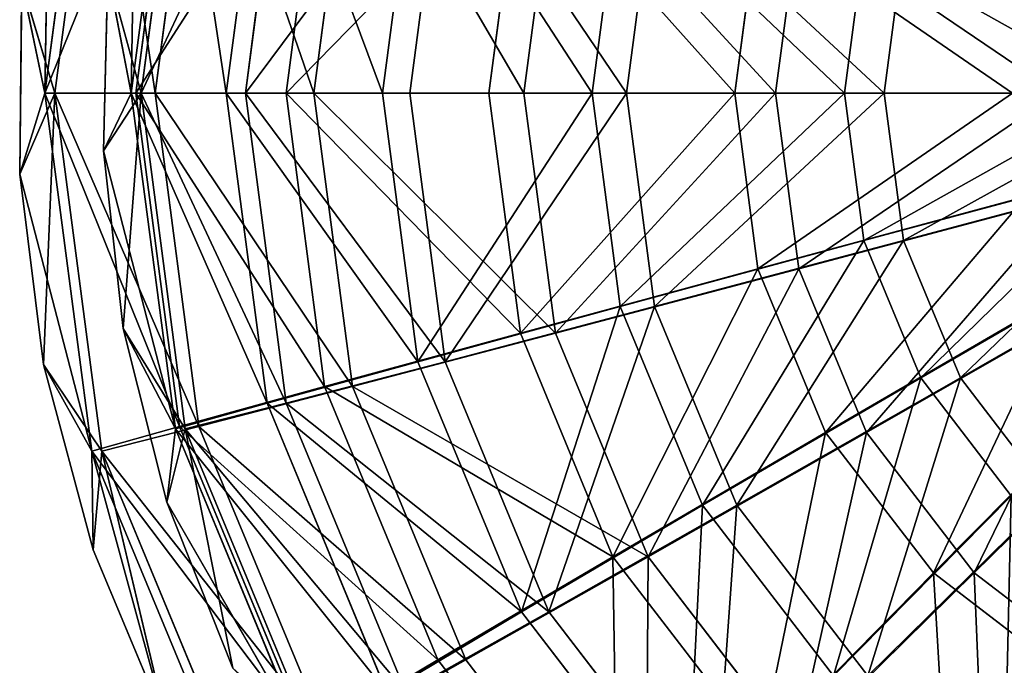
# Model space of a CAD drawing. Units: millimetres. Extents: x 0 to 638, y -632 to 0.
# Drawn here: x 60 to 95, y -70 to -47 of the extents above; entities that cross this region are included whole.
import ezdxf

# ---------------------------------------------------------------- set-up
doc = ezdxf.new("R2010")
doc.units = ezdxf.units.MM
doc.layers.get('0').update_dxf_attribs({"true_color": 0xffffff})

# ---------------------------------------------------------------- blocks, each defined once
blk = doc.blocks.new('Group_9')
for p, q in [((-48.857, 0, -10.63), (-47.192, 12.645, -10.63)), ((-47.192, 12.645, 10.63), (-48.857, 0, 10.63)), ((-45.807, 0, 10.522), (-44.246, 11.856, 10.522)), ((-44.246, 11.856, -10.522), (-45.807, 0, -10.522)), ((-43.93, 11.771, -20.774), (-45.48, 0, -20.774)), ((-43.93, 11.771, 20.774), (-45.48, 0, 20.774)), ((-42.289, 0, 20.509), (-40.848, 10.945, 20.509)), ((-42.289, 0, -20.509), (-40.848, 10.945, -20.509)), ((-48.857, 10.63), (-48.857, 0, 10.63)), ((-45.807, 0, 10.522), (-45.807, 10.522)), ((-38.66, 10.359, -29.969), (-40.023, 0, -29.969)), ((-38.66, 10.359, 29.969), (-40.023, 0, 29.969)), ((-36.624, 0, 29.456), (-35.376, 9.479, 29.456)), ((-36.624, 0, -29.456), (-35.376, 9.479, -29.456)), ((-31.621, 8.473, -37.793), (-32.737, 0, -37.793)), ((-31.621, 8.473, 37.793), (-32.737, 0, 37.793)), ((-29.1, 0, 36.907), (-28.109, 7.532, 36.907)), ((-29.1, 0, -36.907), (-28.109, 7.532, -36.907)), ((-23.137, 6.2, -43.889), (-23.953, 0, -43.889)), ((-23.137, 6.2, 43.889), (-23.953, 0, 43.889)), ((-20.099, 0, 42.485), (-19.415, 5.202, 42.485)), ((-20.099, 0, -42.485), (-19.415, 5.202, -42.485)), ((-46.956, -2.031), (-46.804, 4.284)), ((-46.804, 4.284), (-45.807, 0, 10.522)), ((-46.804, 4.284), (-45.807, 0, -10.522)), ((-49.919, -2.852), (-49.846, 3.925)), ((-48.857, 0, -10.63), (-49.846, 3.925)), ((-48.857, 0, 10.63), (-49.846, 3.925)), ((-49.919, -2.852), (-48.857, 0, -10.63)), ((-48.857, 0, 10.63), (-49.919, -2.852)), ((-48.857, 0, -10.63), (-49.074, -9.577)), ((-47.192, -12.645, -10.63), (-48.857, 0, -10.63)), ((-48.857, 0, -10.63), (-45.48, 0, -20.774)), ((-45.48, 0, 20.774), (-48.857, 0, 10.63)), ((-48.857, 0, 10.63), (-47.192, -12.645, 10.63)), ((-46.956, -2.031), (-45.807, 0, 10.522)), ((-45.807, 0, -10.522), (-46.956, -2.031)), ((-46.26, -8.309), (-45.807, 0, -10.522)), ((-45.807, 0, 10.522), (-42.289, 0, 20.509)), ((-44.246, -11.856, 10.522), (-45.807, 0, 10.522)), ((-45.807, 0, -10.522), (-44.246, -11.856, -10.522)), ((-42.289, 0, -20.509), (-45.807, 0, -10.522)), ((-45.48, 0, -20.774), (-43.93, -11.771, -20.774)), ((-45.48, 0, -20.774), (-40.023, 0, -29.969)), ((-40.023, 0, 29.969), (-45.48, 0, 20.774)), ((-45.48, 0, 20.774), (-43.93, -11.771, 20.774)), ((-42.289, 0, 20.509), (-36.624, 0, 29.456)), ((-40.848, -10.945, 20.509), (-42.289, 0, 20.509)), ((-40.848, -10.945, -20.509), (-42.289, 0, -20.509)), ((-36.624, 0, -29.456), (-42.289, 0, -20.509)), ((-40.023, 0, -29.969), (-38.66, -10.359, -29.969)), ((-40.023, 0, -29.969), (-32.737, 0, -37.793)), ((-32.737, 0, 37.793), (-40.023, 0, 29.969)), ((-40.023, 0, 29.969), (-38.66, -10.359, 29.969)), ((-36.624, 0, 29.456), (-29.1, 0, 36.907)), ((-35.376, -9.479, 29.456), (-36.624, 0, 29.456)), ((-35.376, -9.479, -29.456), (-36.624, 0, -29.456)), ((-29.1, 0, -36.907), (-36.624, 0, -29.456)), ((-32.737, 0, -37.793), (-31.621, -8.473, -37.793)), ((-32.737, 0, -37.793), (-23.953, 0, -43.889)), ((-23.953, 0, 43.889), (-32.737, 0, 37.793)), ((-32.737, 0, 37.793), (-31.621, -8.473, 37.793)), ((-29.1, 0, 36.907), (-20.099, 0, 42.485)), ((-28.109, -7.532, 36.907), (-29.1, 0, 36.907)), ((-28.109, -7.532, -36.907), (-29.1, 0, -36.907)), ((-20.099, 0, -42.485), (-29.1, 0, -36.907)), ((-23.953, 0, -43.889), (-23.137, -6.2, -43.889)), ((-23.953, 0, -43.889), (-14.075, 0, -47.978)), ((-14.075, 0, 47.978), (-23.953, 0, 43.889)), ((-23.953, 0, 43.889), (-23.137, -6.2, 43.889)), ((-20.099, 0, 42.485), (-10.078, 0, 45.907)), ((-19.415, -5.202, 42.485), (-20.099, 0, 42.485)), ((-19.415, -5.202, -42.485), (-20.099, 0, -42.485)), ((-10.078, 0, -45.907), (-20.099, 0, -42.485)), ((-44.246, -11.856, 10.522), (-46.956, -2.031)), ((-46.26, -8.309), (-46.956, -2.031)), ((-19.415, -5.202, 42.485), (-9.735, -2.608, 45.907)), ((-9.735, -2.608, -45.907), (-19.415, -5.202, -42.485)), ((-49.074, -9.577), (-49.919, -2.852)), ((-49.919, -2.852), (-47.192, -12.645, 10.63)), ((-23.137, -6.2, -43.889), (-13.595, -3.643, -47.978)), ((-13.595, -3.643, 47.978), (-23.137, -6.2, 43.889)), ((-28.109, -7.532, 36.907), (-19.415, -5.202, 42.485)), ((-19.415, -5.202, -42.485), (-28.109, -7.532, -36.907)), ((-17.407, -10.05, 42.485), (-19.415, -5.202, 42.485)), ((-17.407, -10.05, -42.485), (-19.415, -5.202, -42.485)), ((-17.407, -10.05, 42.485), (-8.728, -5.039, 45.907)), ((-8.728, -5.039, -45.907), (-17.407, -10.05, -42.485)), ((-31.621, -8.473, -37.793), (-23.137, -6.2, -43.889)), ((-23.137, -6.2, 43.889), (-31.621, -8.473, 37.793)), ((-23.137, -6.2, -43.889), (-20.744, -11.977, -43.889)), ((-23.137, -6.2, 43.889), (-20.744, -11.977, 43.889)), ((-20.744, -11.977, -43.889), (-12.189, -7.037, -47.978)), ((-12.189, -7.037, 47.978), (-20.744, -11.977, 43.889)), ((-35.376, -9.479, 29.456), (-28.109, -7.532, 36.907)), ((-28.109, -7.532, -36.907), (-35.376, -9.479, -29.456)), ((-25.202, -14.55, 36.907), (-28.109, -7.532, 36.907)), ((-25.202, -14.55, -36.907), (-28.109, -7.532, -36.907)), ((-44.728, -14.437), (-46.26, -8.309)), ((-46.26, -8.309), (-44.246, -11.856, 10.522)), ((-46.26, -8.309), (-44.246, -11.856, -10.522)), ((-38.66, -10.359, -29.969), (-31.621, -8.473, -37.793)), ((-31.621, -8.473, 37.793), (-38.66, -10.359, 29.969)), ((-31.621, -8.473, -37.793), (-28.351, -16.368, -37.793)), ((-31.621, -8.473, 37.793), (-28.351, -16.368, 37.793)), ((-47.192, -12.645, -10.63), (-49.074, -9.577)), ((-47.328, -16.126), (-49.074, -9.577)), ((-47.192, -12.645, 10.63), (-49.074, -9.577)), ((-40.848, -10.945, 20.509), (-35.376, -9.479, 29.456)), ((-35.376, -9.479, -29.456), (-40.848, -10.945, -20.509)), ((-31.718, -18.312, 29.456), (-35.376, -9.479, 29.456)), ((-31.718, -18.312, -29.456), (-35.376, -9.479, -29.456)), ((-25.202, -14.55, 36.907), (-17.407, -10.05, 42.485)), ((-17.407, -10.05, -42.485), (-25.202, -14.55, -36.907)), ((-14.212, -14.212, 42.485), (-17.407, -10.05, 42.485)), ((-14.212, -14.212, -42.485), (-17.407, -10.05, -42.485)), ((-16.938, -16.938, -43.889), (-9.952, -9.952, -47.978)), ((-9.952, -9.952, 47.978), (-16.938, -16.938, 43.889)), ((-43.93, -11.771, -20.774), (-38.66, -10.359, -29.969)), ((-38.66, -10.359, 29.969), (-43.93, -11.771, 20.774)), ((-38.66, -10.359, -29.969), (-34.661, -20.012, -29.969)), ((-38.66, -10.359, 29.969), (-34.661, -20.012, 29.969)), ((-44.246, -11.856, 10.522), (-40.848, -10.945, 20.509)), ((-40.848, -10.945, -20.509), (-44.246, -11.856, -10.522)), ((-36.623, -21.145, 20.509), (-40.848, -10.945, 20.509)), ((-36.623, -21.145, -20.509), (-40.848, -10.945, -20.509)), ((-47.192, -12.645, -10.63), (-43.93, -11.771, -20.774)), ((-43.93, -11.771, 20.774), (-47.192, -12.645, 10.63)), ((-43.93, -11.771, -20.774), (-39.387, -22.74, -20.774)), ((-43.93, -11.771, 20.774), (-39.387, -22.74, 20.774)), ((-44.728, -14.437), (-44.246, -11.856, 10.522)), ((-44.246, -11.856, -10.522), (-44.728, -14.437)), ((-39.67, -22.904, 10.522), (-44.246, -11.856, 10.522)), ((-44.246, -11.856, -10.522), (-39.67, -22.904, -10.522)), ((-42.388, -20.305), (-44.246, -11.856, -10.522)), ((-28.351, -16.368, -37.793), (-20.744, -11.977, -43.889)), ((-20.744, -11.977, 43.889), (-28.351, -16.368, 37.793)), ((-20.744, -11.977, -43.889), (-16.938, -16.938, -43.889)), ((-20.744, -11.977, 43.889), (-16.938, -16.938, 43.889)), ((-47.328, -16.126), (-47.192, -12.645, -10.63)), ((-47.192, -12.645, 10.63), (-47.328, -16.126)), ((-42.311, -24.428, -10.63), (-47.192, -12.645, -10.63)), ((-44.713, -22.378), (-47.192, -12.645, -10.63)), ((-47.192, -12.645, 10.63), (-42.311, -24.428, 10.63)), ((-47.192, -12.645, 10.63), (-44.713, -22.378)), ((-20.577, -20.577, 36.907), (-14.212, -14.212, 42.485)), ((-14.212, -14.212, -42.485), (-20.577, -20.577, -36.907)), ((-39.67, -22.904, 10.522), (-44.728, -14.437)), ((-42.388, -20.305), (-44.728, -14.437)), ((-31.718, -18.312, 29.456), (-25.202, -14.55, 36.907)), ((-25.202, -14.55, -36.907), (-31.718, -18.312, -29.456)), ((-20.577, -20.577, 36.907), (-25.202, -14.55, 36.907)), ((-20.577, -20.577, -36.907), (-25.202, -14.55, -36.907)), ((-44.713, -22.378), (-47.328, -16.126)), ((-34.661, -20.012, -29.969), (-28.351, -16.368, -37.793)), ((-28.351, -16.368, 37.793), (-34.661, -20.012, 29.969)), ((-28.351, -16.368, -37.793), (-23.148, -23.148, -37.793)), ((-28.351, -16.368, 37.793), (-23.148, -23.148, 37.793)), ((-23.148, -23.148, -37.793), (-16.938, -16.938, -43.889)), ((-16.938, -16.938, 43.889), (-23.148, -23.148, 37.793)), ((-16.938, -16.938, -43.889), (-11.977, -20.744, -43.889)), ((-16.938, -16.938, 43.889), (-11.977, -20.744, 43.889)), ((-36.623, -21.145, 20.509), (-31.718, -18.312, 29.456)), ((-31.718, -18.312, -29.456), (-36.623, -21.145, -20.509)), ((-25.897, -25.897, 29.456), (-31.718, -18.312, 29.456)), ((-25.897, -25.897, -29.456), (-31.718, -18.312, -29.456)), ((-39.387, -22.74, -20.774), (-34.661, -20.012, -29.969)), ((-34.661, -20.012, 29.969), (-39.387, -22.74, 20.774)), ((-34.661, -20.012, -29.969), (-28.301, -28.301, -29.969)), ((-34.661, -20.012, 29.969), (-28.301, -28.301, 29.969))]:
    blk.add_line(p, q)
mesh = blk.add_polyface()
corners = [(-47.192, 12.645, -10.63), (-48.857, 0, -10.63), (-49.846, 3.925)]
mesh.append_faces([[corners[k] for k in face] for face in [(0, 1, 2)]])
mesh = blk.add_polyface()
corners = [(-47.192, 12.645, -10.63), (-45.48, 0, -20.774), (-48.857, 0, -10.63), (-43.93, 11.771, -20.774)]
mesh.append_faces([[corners[k] for k in face] for face in [(0, 1, 2), (1, 0, 3)]], dxfattribs={"vtx0": -1})
mesh = blk.add_polyface()
corners = [(-43.93, 11.771, 20.774), (-48.857, 0, 10.63), (-45.48, 0, 20.774), (-47.192, 12.645, 10.63)]
mesh.append_faces([[corners[k] for k in face] for face in [(0, 1, 2), (1, 0, 3)]], dxfattribs={"vtx0": -1})
mesh = blk.add_polyface()
corners = [(-47.192, 12.645, 10.63), (-48.857, 10.63), (-48.857, 0, 10.63)]
mesh.append_faces([[corners[k] for k in face] for face in [(0, 1, 2)]])
mesh = blk.add_polyface()
corners = [(-44.246, 11.856, -10.522), (-46.804, 4.284), (-45.807, 0, -10.522)]
mesh.append_faces([[corners[k] for k in face] for face in [(0, 1, 2)]])
mesh = blk.add_polyface()
corners = [(-44.246, 11.856, 10.522), (-42.289, 0, 20.509), (-45.807, 0, 10.522), (-40.848, 10.945, 20.509)]
mesh.append_faces([[corners[k] for k in face] for face in [(0, 1, 2), (1, 0, 3)]], dxfattribs={"vtx0": -1})
mesh = blk.add_polyface()
corners = [(-44.246, 11.856, 10.522), (-45.807, 0, 10.522), (-45.807, 10.522)]
mesh.append_faces([[corners[k] for k in face] for face in [(0, 1, 2)]])
mesh = blk.add_polyface()
corners = [(-40.848, 10.945, -20.509), (-45.807, 0, -10.522), (-42.289, 0, -20.509), (-44.246, 11.856, -10.522)]
mesh.append_faces([[corners[k] for k in face] for face in [(0, 1, 2), (1, 0, 3)]], dxfattribs={"vtx0": -1})
mesh = blk.add_polyface()
corners = [(-43.93, 11.771, -20.774), (-40.023, 0, -29.969), (-45.48, 0, -20.774), (-38.66, 10.359, -29.969)]
mesh.append_faces([[corners[k] for k in face] for face in [(0, 1, 2), (1, 0, 3)]], dxfattribs={"vtx0": -1})
mesh = blk.add_polyface()
corners = [(-38.66, 10.359, 29.969), (-45.48, 0, 20.774), (-40.023, 0, 29.969), (-43.93, 11.771, 20.774)]
mesh.append_faces([[corners[k] for k in face] for face in [(0, 1, 2), (1, 0, 3)]], dxfattribs={"vtx0": -1})
mesh = blk.add_polyface()
corners = [(-40.848, 10.945, 20.509), (-36.624, 0, 29.456), (-42.289, 0, 20.509), (-35.376, 9.479, 29.456)]
mesh.append_faces([[corners[k] for k in face] for face in [(0, 1, 2), (1, 0, 3)]], dxfattribs={"vtx0": -1})
mesh = blk.add_polyface()
corners = [(-35.376, 9.479, -29.456), (-42.289, 0, -20.509), (-36.624, 0, -29.456), (-40.848, 10.945, -20.509)]
mesh.append_faces([[corners[k] for k in face] for face in [(0, 1, 2), (1, 0, 3)]], dxfattribs={"vtx0": -1})
mesh = blk.add_polyface()
corners = [(-48.857, 10.63), (-49.846, 3.925), (-48.857, 0, 10.63)]
mesh.append_faces([[corners[k] for k in face] for face in [(0, 1, 2)]])
mesh = blk.add_polyface()
corners = [(-45.807, 10.522), (-45.807, 0, 10.522), (-46.804, 4.284)]
mesh.append_faces([[corners[k] for k in face] for face in [(0, 1, 2)]])
mesh = blk.add_polyface()
corners = [(-38.66, 10.359, -29.969), (-32.737, 0, -37.793), (-40.023, 0, -29.969), (-31.621, 8.473, -37.793)]
mesh.append_faces([[corners[k] for k in face] for face in [(0, 1, 2), (1, 0, 3)]], dxfattribs={"vtx0": -1})
mesh = blk.add_polyface()
corners = [(-31.621, 8.473, 37.793), (-40.023, 0, 29.969), (-32.737, 0, 37.793), (-38.66, 10.359, 29.969)]
mesh.append_faces([[corners[k] for k in face] for face in [(0, 1, 2), (1, 0, 3)]], dxfattribs={"vtx0": -1})
mesh = blk.add_polyface()
corners = [(-35.376, 9.479, 29.456), (-29.1, 0, 36.907), (-36.624, 0, 29.456), (-28.109, 7.532, 36.907)]
mesh.append_faces([[corners[k] for k in face] for face in [(0, 1, 2), (1, 0, 3)]], dxfattribs={"vtx0": -1})
mesh = blk.add_polyface()
corners = [(-29.1, 0, -36.907), (-35.376, 9.479, -29.456), (-36.624, 0, -29.456), (-28.109, 7.532, -36.907)]
mesh.append_faces([[corners[k] for k in face] for face in [(0, 1, 2), (1, 0, 3)]], dxfattribs={"vtx0": -1})
mesh = blk.add_polyface()
corners = [(-31.621, 8.473, -37.793), (-23.953, 0, -43.889), (-32.737, 0, -37.793), (-23.137, 6.2, -43.889)]
mesh.append_faces([[corners[k] for k in face] for face in [(0, 1, 2), (1, 0, 3)]], dxfattribs={"vtx0": -1})
mesh = blk.add_polyface()
corners = [(-23.953, 0, 43.889), (-31.621, 8.473, 37.793), (-32.737, 0, 37.793), (-23.137, 6.2, 43.889)]
mesh.append_faces([[corners[k] for k in face] for face in [(0, 1, 2), (1, 0, 3)]], dxfattribs={"vtx0": -1})
mesh = blk.add_polyface()
corners = [(-28.109, 7.532, 36.907), (-20.099, 0, 42.485), (-29.1, 0, 36.907), (-19.415, 5.202, 42.485)]
mesh.append_faces([[corners[k] for k in face] for face in [(0, 1, 2), (1, 0, 3)]], dxfattribs={"vtx0": -1})
mesh = blk.add_polyface()
corners = [(-20.099, 0, -42.485), (-28.109, 7.532, -36.907), (-29.1, 0, -36.907), (-19.415, 5.202, -42.485)]
mesh.append_faces([[corners[k] for k in face] for face in [(0, 1, 2), (1, 0, 3)]], dxfattribs={"vtx0": -1})
mesh = blk.add_polyface()
corners = [(-23.137, 6.2, -43.889), (-14.075, 0, -47.978), (-23.953, 0, -43.889), (-13.595, 3.643, -47.978)]
mesh.append_faces([[corners[k] for k in face] for face in [(0, 1, 2), (1, 0, 3)]], dxfattribs={"vtx0": -1})
mesh = blk.add_polyface()
corners = [(-14.075, 0, 47.978), (-23.137, 6.2, 43.889), (-23.953, 0, 43.889), (-13.595, 3.643, 47.978)]
mesh.append_faces([[corners[k] for k in face] for face in [(0, 1, 2), (1, 0, 3)]], dxfattribs={"vtx0": -1})
mesh = blk.add_polyface()
corners = [(-19.415, 5.202, 42.485), (-10.078, 0, 45.907), (-20.099, 0, 42.485), (-9.735, 2.608, 45.907)]
mesh.append_faces([[corners[k] for k in face] for face in [(0, 1, 2), (1, 0, 3)]], dxfattribs={"vtx0": -1})
mesh = blk.add_polyface()
corners = [(-10.078, 0, -45.907), (-19.415, 5.202, -42.485), (-20.099, 0, -42.485), (-9.735, 2.608, -45.907)]
mesh.append_faces([[corners[k] for k in face] for face in [(0, 1, 2), (1, 0, 3)]], dxfattribs={"vtx0": -1})
mesh = blk.add_polyface()
corners = [(-46.804, 4.284), (-45.807, 0, 10.522), (-46.956, -2.031)]
mesh.append_faces([[corners[k] for k in face] for face in [(0, 1, 2)]])
mesh = blk.add_polyface()
corners = [(-46.804, 4.284), (-46.956, -2.031), (-45.807, 0, -10.522)]
mesh.append_faces([[corners[k] for k in face] for face in [(0, 1, 2)]])
mesh = blk.add_polyface()
corners = [(-49.846, 3.925), (-48.857, 0, -10.63), (-49.919, -2.852)]
mesh.append_faces([[corners[k] for k in face] for face in [(0, 1, 2)]])
mesh = blk.add_polyface()
corners = [(-49.846, 3.925), (-49.919, -2.852), (-48.857, 0, 10.63)]
mesh.append_faces([[corners[k] for k in face] for face in [(0, 1, 2)]])
mesh = blk.add_polyface()
corners = [(-48.857, 0, -10.63), (-49.074, -9.577), (-49.919, -2.852)]
mesh.append_faces([[corners[k] for k in face] for face in [(0, 1, 2)]])
mesh = blk.add_polyface()
corners = [(-48.857, 0, 10.63), (-49.919, -2.852), (-47.192, -12.645, 10.63)]
mesh.append_faces([[corners[k] for k in face] for face in [(0, 1, 2)]])
mesh = blk.add_polyface()
corners = [(-48.857, 0, -10.63), (-47.192, -12.645, -10.63), (-49.074, -9.577)]
mesh.append_faces([[corners[k] for k in face] for face in [(0, 1, 2)]])
mesh = blk.add_polyface()
corners = [(-48.857, 0, -10.63), (-43.93, -11.771, -20.774), (-47.192, -12.645, -10.63), (-45.48, 0, -20.774)]
mesh.append_faces([[corners[k] for k in face] for face in [(0, 1, 2), (1, 0, 3)]], dxfattribs={"vtx0": -1})
mesh = blk.add_polyface()
corners = [(-43.93, -11.771, 20.774), (-48.857, 0, 10.63), (-47.192, -12.645, 10.63), (-45.48, 0, 20.774)]
mesh.append_faces([[corners[k] for k in face] for face in [(0, 1, 2), (1, 0, 3)]], dxfattribs={"vtx0": -1})
mesh = blk.add_polyface()
corners = [(-45.807, 0, 10.522), (-44.246, -11.856, 10.522), (-46.956, -2.031)]
mesh.append_faces([[corners[k] for k in face] for face in [(0, 1, 2)]])
mesh = blk.add_polyface()
corners = [(-45.807, 0, -10.522), (-46.956, -2.031), (-46.26, -8.309)]
mesh.append_faces([[corners[k] for k in face] for face in [(0, 1, 2)]])
mesh = blk.add_polyface()
corners = [(-45.807, 0, -10.522), (-46.26, -8.309), (-44.246, -11.856, -10.522)]
mesh.append_faces([[corners[k] for k in face] for face in [(0, 1, 2)]])
mesh = blk.add_polyface()
corners = [(-45.807, 0, 10.522), (-40.848, -10.945, 20.509), (-44.246, -11.856, 10.522), (-42.289, 0, 20.509)]
mesh.append_faces([[corners[k] for k in face] for face in [(0, 1, 2), (1, 0, 3)]], dxfattribs={"vtx0": -1})
mesh = blk.add_polyface()
corners = [(-40.848, -10.945, -20.509), (-45.807, 0, -10.522), (-44.246, -11.856, -10.522), (-42.289, 0, -20.509)]
mesh.append_faces([[corners[k] for k in face] for face in [(0, 1, 2), (1, 0, 3)]], dxfattribs={"vtx0": -1})
mesh = blk.add_polyface()
corners = [(-45.48, 0, -20.774), (-38.66, -10.359, -29.969), (-43.93, -11.771, -20.774), (-40.023, 0, -29.969)]
mesh.append_faces([[corners[k] for k in face] for face in [(0, 1, 2), (1, 0, 3)]], dxfattribs={"vtx0": -1})
mesh = blk.add_polyface()
corners = [(-38.66, -10.359, 29.969), (-45.48, 0, 20.774), (-43.93, -11.771, 20.774), (-40.023, 0, 29.969)]
mesh.append_faces([[corners[k] for k in face] for face in [(0, 1, 2), (1, 0, 3)]], dxfattribs={"vtx0": -1})
mesh = blk.add_polyface()
corners = [(-42.289, 0, 20.509), (-35.376, -9.479, 29.456), (-40.848, -10.945, 20.509), (-36.624, 0, 29.456)]
mesh.append_faces([[corners[k] for k in face] for face in [(0, 1, 2), (1, 0, 3)]], dxfattribs={"vtx0": -1})
mesh = blk.add_polyface()
corners = [(-35.376, -9.479, -29.456), (-42.289, 0, -20.509), (-40.848, -10.945, -20.509), (-36.624, 0, -29.456)]
mesh.append_faces([[corners[k] for k in face] for face in [(0, 1, 2), (1, 0, 3)]], dxfattribs={"vtx0": -1})
mesh = blk.add_polyface()
corners = [(-40.023, 0, -29.969), (-31.621, -8.473, -37.793), (-38.66, -10.359, -29.969), (-32.737, 0, -37.793)]
mesh.append_faces([[corners[k] for k in face] for face in [(0, 1, 2), (1, 0, 3)]], dxfattribs={"vtx0": -1})
mesh = blk.add_polyface()
corners = [(-31.621, -8.473, 37.793), (-40.023, 0, 29.969), (-38.66, -10.359, 29.969), (-32.737, 0, 37.793)]
mesh.append_faces([[corners[k] for k in face] for face in [(0, 1, 2), (1, 0, 3)]], dxfattribs={"vtx0": -1})
mesh = blk.add_polyface()
corners = [(-29.1, 0, 36.907), (-35.376, -9.479, 29.456), (-36.624, 0, 29.456), (-28.109, -7.532, 36.907)]
mesh.append_faces([[corners[k] for k in face] for face in [(0, 1, 2), (1, 0, 3)]], dxfattribs={"vtx0": -1})
mesh = blk.add_polyface()
corners = [(-35.376, -9.479, -29.456), (-29.1, 0, -36.907), (-36.624, 0, -29.456), (-28.109, -7.532, -36.907)]
mesh.append_faces([[corners[k] for k in face] for face in [(0, 1, 2), (1, 0, 3)]], dxfattribs={"vtx0": -1})
mesh = blk.add_polyface()
corners = [(-23.953, 0, -43.889), (-31.621, -8.473, -37.793), (-32.737, 0, -37.793), (-23.137, -6.2, -43.889)]
mesh.append_faces([[corners[k] for k in face] for face in [(0, 1, 2), (1, 0, 3)]], dxfattribs={"vtx0": -1})
mesh = blk.add_polyface()
corners = [(-31.621, -8.473, 37.793), (-23.953, 0, 43.889), (-32.737, 0, 37.793), (-23.137, -6.2, 43.889)]
mesh.append_faces([[corners[k] for k in face] for face in [(0, 1, 2), (1, 0, 3)]], dxfattribs={"vtx0": -1})
mesh = blk.add_polyface()
corners = [(-20.099, 0, 42.485), (-28.109, -7.532, 36.907), (-29.1, 0, 36.907), (-19.415, -5.202, 42.485)]
mesh.append_faces([[corners[k] for k in face] for face in [(0, 1, 2), (1, 0, 3)]], dxfattribs={"vtx0": -1})
mesh = blk.add_polyface()
corners = [(-28.109, -7.532, -36.907), (-20.099, 0, -42.485), (-29.1, 0, -36.907), (-19.415, -5.202, -42.485)]
mesh.append_faces([[corners[k] for k in face] for face in [(0, 1, 2), (1, 0, 3)]], dxfattribs={"vtx0": -1})
mesh = blk.add_polyface()
corners = [(-14.075, 0, -47.978), (-23.137, -6.2, -43.889), (-23.953, 0, -43.889), (-13.595, -3.643, -47.978)]
mesh.append_faces([[corners[k] for k in face] for face in [(0, 1, 2), (1, 0, 3)]], dxfattribs={"vtx0": -1})
mesh = blk.add_polyface()
corners = [(-23.137, -6.2, 43.889), (-14.075, 0, 47.978), (-23.953, 0, 43.889), (-13.595, -3.643, 47.978)]
mesh.append_faces([[corners[k] for k in face] for face in [(0, 1, 2), (1, 0, 3)]], dxfattribs={"vtx0": -1})
mesh = blk.add_polyface()
corners = [(-10.078, 0, 45.907), (-19.415, -5.202, 42.485), (-20.099, 0, 42.485), (-9.735, -2.608, 45.907)]
mesh.append_faces([[corners[k] for k in face] for face in [(0, 1, 2), (1, 0, 3)]], dxfattribs={"vtx0": -1})
mesh = blk.add_polyface()
corners = [(-19.415, -5.202, -42.485), (-10.078, 0, -45.907), (-20.099, 0, -42.485), (-9.735, -2.608, -45.907)]
mesh.append_faces([[corners[k] for k in face] for face in [(0, 1, 2), (1, 0, 3)]], dxfattribs={"vtx0": -1})
mesh = blk.add_polyface()
corners = [(-46.956, -2.031), (-44.246, -11.856, 10.522), (-46.26, -8.309)]
mesh.append_faces([[corners[k] for k in face] for face in [(0, 1, 2)]])
mesh = blk.add_polyface()
corners = [(-9.735, -2.608, 45.907), (-17.407, -10.05, 42.485), (-19.415, -5.202, 42.485), (-8.728, -5.039, 45.907)]
mesh.append_faces([[corners[k] for k in face] for face in [(0, 1, 2), (1, 0, 3)]], dxfattribs={"vtx0": -1})
mesh = blk.add_polyface()
corners = [(-17.407, -10.05, -42.485), (-9.735, -2.608, -45.907), (-19.415, -5.202, -42.485), (-8.728, -5.039, -45.907)]
mesh.append_faces([[corners[k] for k in face] for face in [(0, 1, 2), (1, 0, 3)]], dxfattribs={"vtx0": -1})
mesh = blk.add_polyface()
corners = [(-49.919, -2.852), (-49.074, -9.577), (-47.192, -12.645, 10.63)]
mesh.append_faces([[corners[k] for k in face] for face in [(0, 1, 2)]])
mesh = blk.add_polyface()
corners = [(-13.595, -3.643, -47.978), (-20.744, -11.977, -43.889), (-23.137, -6.2, -43.889), (-12.189, -7.037, -47.978)]
mesh.append_faces([[corners[k] for k in face] for face in [(0, 1, 2), (1, 0, 3)]], dxfattribs={"vtx0": -1})
mesh = blk.add_polyface()
corners = [(-20.744, -11.977, 43.889), (-13.595, -3.643, 47.978), (-23.137, -6.2, 43.889), (-12.189, -7.037, 47.978)]
mesh.append_faces([[corners[k] for k in face] for face in [(0, 1, 2), (1, 0, 3)]], dxfattribs={"vtx0": -1})
mesh = blk.add_polyface()
corners = [(-19.415, -5.202, 42.485), (-25.202, -14.55, 36.907), (-28.109, -7.532, 36.907), (-17.407, -10.05, 42.485)]
mesh.append_faces([[corners[k] for k in face] for face in [(0, 1, 2), (1, 0, 3)]], dxfattribs={"vtx0": -1})
mesh = blk.add_polyface()
corners = [(-25.202, -14.55, -36.907), (-19.415, -5.202, -42.485), (-28.109, -7.532, -36.907), (-17.407, -10.05, -42.485)]
mesh.append_faces([[corners[k] for k in face] for face in [(0, 1, 2), (1, 0, 3)]], dxfattribs={"vtx0": -1})
mesh = blk.add_polyface()
corners = [(-8.728, -5.039, 45.907), (-14.212, -14.212, 42.485), (-17.407, -10.05, 42.485), (-7.126, -7.126, 45.907)]
mesh.append_faces([[corners[k] for k in face] for face in [(0, 1, 2), (1, 0, 3)]], dxfattribs={"vtx0": -1})
mesh = blk.add_polyface()
corners = [(-14.212, -14.212, -42.485), (-8.728, -5.039, -45.907), (-17.407, -10.05, -42.485), (-7.126, -7.126, -45.907)]
mesh.append_faces([[corners[k] for k in face] for face in [(0, 1, 2), (1, 0, 3)]], dxfattribs={"vtx0": -1})
mesh = blk.add_polyface()
corners = [(-23.137, -6.2, -43.889), (-28.351, -16.368, -37.793), (-31.621, -8.473, -37.793), (-20.744, -11.977, -43.889)]
mesh.append_faces([[corners[k] for k in face] for face in [(0, 1, 2), (1, 0, 3)]], dxfattribs={"vtx0": -1})
mesh = blk.add_polyface()
corners = [(-28.351, -16.368, 37.793), (-23.137, -6.2, 43.889), (-31.621, -8.473, 37.793), (-20.744, -11.977, 43.889)]
mesh.append_faces([[corners[k] for k in face] for face in [(0, 1, 2), (1, 0, 3)]], dxfattribs={"vtx0": -1})
mesh = blk.add_polyface()
corners = [(-12.189, -7.037, -47.978), (-16.938, -16.938, -43.889), (-20.744, -11.977, -43.889), (-9.952, -9.952, -47.978)]
mesh.append_faces([[corners[k] for k in face] for face in [(0, 1, 2), (1, 0, 3)]], dxfattribs={"vtx0": -1})
mesh = blk.add_polyface()
corners = [(-16.938, -16.938, 43.889), (-12.189, -7.037, 47.978), (-20.744, -11.977, 43.889), (-9.952, -9.952, 47.978)]
mesh.append_faces([[corners[k] for k in face] for face in [(0, 1, 2), (1, 0, 3)]], dxfattribs={"vtx0": -1})
mesh = blk.add_polyface()
corners = [(-28.109, -7.532, 36.907), (-31.718, -18.312, 29.456), (-35.376, -9.479, 29.456), (-25.202, -14.55, 36.907)]
mesh.append_faces([[corners[k] for k in face] for face in [(0, 1, 2), (1, 0, 3)]], dxfattribs={"vtx0": -1})
mesh = blk.add_polyface()
corners = [(-31.718, -18.312, -29.456), (-28.109, -7.532, -36.907), (-35.376, -9.479, -29.456), (-25.202, -14.55, -36.907)]
mesh.append_faces([[corners[k] for k in face] for face in [(0, 1, 2), (1, 0, 3)]], dxfattribs={"vtx0": -1})
mesh = blk.add_polyface()
corners = [(-46.26, -8.309), (-44.246, -11.856, 10.522), (-44.728, -14.437)]
mesh.append_faces([[corners[k] for k in face] for face in [(0, 1, 2)]])
mesh = blk.add_polyface()
corners = [(-46.26, -8.309), (-44.728, -14.437), (-44.246, -11.856, -10.522)]
mesh.append_faces([[corners[k] for k in face] for face in [(0, 1, 2)]])
mesh = blk.add_polyface()
corners = [(-38.66, -10.359, -29.969), (-28.351, -16.368, -37.793), (-34.661, -20.012, -29.969), (-31.621, -8.473, -37.793)]
mesh.append_faces([[corners[k] for k in face] for face in [(0, 1, 2), (1, 0, 3)]], dxfattribs={"vtx0": -1})
mesh = blk.add_polyface()
corners = [(-28.351, -16.368, 37.793), (-38.66, -10.359, 29.969), (-34.661, -20.012, 29.969), (-31.621, -8.473, 37.793)]
mesh.append_faces([[corners[k] for k in face] for face in [(0, 1, 2), (1, 0, 3)]], dxfattribs={"vtx0": -1})
mesh = blk.add_polyface()
corners = [(-49.074, -9.577), (-47.192, -12.645, -10.63), (-47.328, -16.126)]
mesh.append_faces([[corners[k] for k in face] for face in [(0, 1, 2)]])
mesh = blk.add_polyface()
corners = [(-49.074, -9.577), (-47.328, -16.126), (-47.192, -12.645, 10.63)]
mesh.append_faces([[corners[k] for k in face] for face in [(0, 1, 2)]])
mesh = blk.add_polyface()
corners = [(-40.848, -10.945, 20.509), (-31.718, -18.312, 29.456), (-36.623, -21.145, 20.509), (-35.376, -9.479, 29.456)]
mesh.append_faces([[corners[k] for k in face] for face in [(0, 1, 2), (1, 0, 3)]], dxfattribs={"vtx0": -1})
mesh = blk.add_polyface()
corners = [(-31.718, -18.312, -29.456), (-40.848, -10.945, -20.509), (-36.623, -21.145, -20.509), (-35.376, -9.479, -29.456)]
mesh.append_faces([[corners[k] for k in face] for face in [(0, 1, 2), (1, 0, 3)]], dxfattribs={"vtx0": -1})
mesh = blk.add_polyface()
corners = [(-17.407, -10.05, 42.485), (-20.577, -20.577, 36.907), (-25.202, -14.55, 36.907), (-14.212, -14.212, 42.485)]
mesh.append_faces([[corners[k] for k in face] for face in [(0, 1, 2), (1, 0, 3)]], dxfattribs={"vtx0": -1})
mesh = blk.add_polyface()
corners = [(-20.577, -20.577, -36.907), (-17.407, -10.05, -42.485), (-25.202, -14.55, -36.907), (-14.212, -14.212, -42.485)]
mesh.append_faces([[corners[k] for k in face] for face in [(0, 1, 2), (1, 0, 3)]], dxfattribs={"vtx0": -1})
mesh = blk.add_polyface()
corners = [(-9.952, -9.952, -47.978), (-11.977, -20.744, -43.889), (-16.938, -16.938, -43.889), (-7.037, -12.189, -47.978)]
mesh.append_faces([[corners[k] for k in face] for face in [(0, 1, 2), (1, 0, 3)]], dxfattribs={"vtx0": -1})
mesh = blk.add_polyface()
corners = [(-11.977, -20.744, 43.889), (-9.952, -9.952, 47.978), (-16.938, -16.938, 43.889), (-7.037, -12.189, 47.978)]
mesh.append_faces([[corners[k] for k in face] for face in [(0, 1, 2), (1, 0, 3)]], dxfattribs={"vtx0": -1})
mesh = blk.add_polyface()
corners = [(-43.93, -11.771, -20.774), (-34.661, -20.012, -29.969), (-39.387, -22.74, -20.774), (-38.66, -10.359, -29.969)]
mesh.append_faces([[corners[k] for k in face] for face in [(0, 1, 2), (1, 0, 3)]], dxfattribs={"vtx0": -1})
mesh = blk.add_polyface()
corners = [(-34.661, -20.012, 29.969), (-43.93, -11.771, 20.774), (-39.387, -22.74, 20.774), (-38.66, -10.359, 29.969)]
mesh.append_faces([[corners[k] for k in face] for face in [(0, 1, 2), (1, 0, 3)]], dxfattribs={"vtx0": -1})
mesh = blk.add_polyface()
corners = [(-44.246, -11.856, 10.522), (-36.623, -21.145, 20.509), (-39.67, -22.904, 10.522), (-40.848, -10.945, 20.509)]
mesh.append_faces([[corners[k] for k in face] for face in [(0, 1, 2), (1, 0, 3)]], dxfattribs={"vtx0": -1})
mesh = blk.add_polyface()
corners = [(-36.623, -21.145, -20.509), (-44.246, -11.856, -10.522), (-39.67, -22.904, -10.522), (-40.848, -10.945, -20.509)]
mesh.append_faces([[corners[k] for k in face] for face in [(0, 1, 2), (1, 0, 3)]], dxfattribs={"vtx0": -1})
mesh = blk.add_polyface()
corners = [(-47.192, -12.645, -10.63), (-39.387, -22.74, -20.774), (-42.311, -24.428, -10.63), (-43.93, -11.771, -20.774)]
mesh.append_faces([[corners[k] for k in face] for face in [(0, 1, 2), (1, 0, 3)]], dxfattribs={"vtx0": -1})
mesh = blk.add_polyface()
corners = [(-39.387, -22.74, 20.774), (-47.192, -12.645, 10.63), (-42.311, -24.428, 10.63), (-43.93, -11.771, 20.774)]
mesh.append_faces([[corners[k] for k in face] for face in [(0, 1, 2), (1, 0, 3)]], dxfattribs={"vtx0": -1})
mesh = blk.add_polyface()
corners = [(-44.246, -11.856, 10.522), (-39.67, -22.904, 10.522), (-44.728, -14.437)]
mesh.append_faces([[corners[k] for k in face] for face in [(0, 1, 2)]])
mesh = blk.add_polyface()
corners = [(-44.246, -11.856, -10.522), (-44.728, -14.437), (-42.388, -20.305)]
mesh.append_faces([[corners[k] for k in face] for face in [(0, 1, 2)]])
mesh = blk.add_polyface()
corners = [(-44.246, -11.856, -10.522), (-42.388, -20.305), (-39.67, -22.904, -10.522)]
mesh.append_faces([[corners[k] for k in face] for face in [(0, 1, 2)]])
mesh = blk.add_polyface()
corners = [(-20.744, -11.977, -43.889), (-23.148, -23.148, -37.793), (-28.351, -16.368, -37.793), (-16.938, -16.938, -43.889)]
mesh.append_faces([[corners[k] for k in face] for face in [(0, 1, 2), (1, 0, 3)]], dxfattribs={"vtx0": -1})
mesh = blk.add_polyface()
corners = [(-23.148, -23.148, 37.793), (-20.744, -11.977, 43.889), (-28.351, -16.368, 37.793), (-16.938, -16.938, 43.889)]
mesh.append_faces([[corners[k] for k in face] for face in [(0, 1, 2), (1, 0, 3)]], dxfattribs={"vtx0": -1})
mesh = blk.add_polyface()
corners = [(-47.192, -12.645, -10.63), (-44.713, -22.378), (-47.328, -16.126)]
mesh.append_faces([[corners[k] for k in face] for face in [(0, 1, 2)]])
mesh = blk.add_polyface()
corners = [(-47.192, -12.645, 10.63), (-47.328, -16.126), (-44.713, -22.378)]
mesh.append_faces([[corners[k] for k in face] for face in [(0, 1, 2)]])
mesh = blk.add_polyface()
corners = [(-47.192, -12.645, -10.63), (-42.311, -24.428, -10.63), (-44.713, -22.378)]
mesh.append_faces([[corners[k] for k in face] for face in [(0, 1, 2)]])
mesh = blk.add_polyface()
corners = [(-47.192, -12.645, 10.63), (-44.713, -22.378), (-42.311, -24.428, 10.63)]
mesh.append_faces([[corners[k] for k in face] for face in [(0, 1, 2)]])
mesh = blk.add_polyface()
corners = [(-14.212, -14.212, 42.485), (-14.55, -25.202, 36.907), (-20.577, -20.577, 36.907), (-10.05, -17.407, 42.485)]
mesh.append_faces([[corners[k] for k in face] for face in [(0, 1, 2), (1, 0, 3)]], dxfattribs={"vtx0": -1})
mesh = blk.add_polyface()
corners = [(-14.55, -25.202, -36.907), (-14.212, -14.212, -42.485), (-20.577, -20.577, -36.907), (-10.05, -17.407, -42.485)]
mesh.append_faces([[corners[k] for k in face] for face in [(0, 1, 2), (1, 0, 3)]], dxfattribs={"vtx0": -1})
mesh = blk.add_polyface()
corners = [(-44.728, -14.437), (-39.67, -22.904, 10.522), (-42.388, -20.305)]
mesh.append_faces([[corners[k] for k in face] for face in [(0, 1, 2)]])
mesh = blk.add_polyface()
corners = [(-25.202, -14.55, 36.907), (-25.897, -25.897, 29.456), (-31.718, -18.312, 29.456), (-20.577, -20.577, 36.907)]
mesh.append_faces([[corners[k] for k in face] for face in [(0, 1, 2), (1, 0, 3)]], dxfattribs={"vtx0": -1})
mesh = blk.add_polyface()
corners = [(-25.897, -25.897, -29.456), (-25.202, -14.55, -36.907), (-31.718, -18.312, -29.456), (-20.577, -20.577, -36.907)]
mesh.append_faces([[corners[k] for k in face] for face in [(0, 1, 2), (1, 0, 3)]], dxfattribs={"vtx0": -1})
mesh = blk.add_polyface()
corners = [(-28.351, -16.368, -37.793), (-28.301, -28.301, -29.969), (-34.661, -20.012, -29.969), (-23.148, -23.148, -37.793)]
mesh.append_faces([[corners[k] for k in face] for face in [(0, 1, 2), (1, 0, 3)]], dxfattribs={"vtx0": -1})
mesh = blk.add_polyface()
corners = [(-28.301, -28.301, 29.969), (-28.351, -16.368, 37.793), (-34.661, -20.012, 29.969), (-23.148, -23.148, 37.793)]
mesh.append_faces([[corners[k] for k in face] for face in [(0, 1, 2), (1, 0, 3)]], dxfattribs={"vtx0": -1})
mesh = blk.add_polyface()
corners = [(-16.938, -16.938, -43.889), (-16.368, -28.351, -37.793), (-23.148, -23.148, -37.793), (-11.977, -20.744, -43.889)]
mesh.append_faces([[corners[k] for k in face] for face in [(0, 1, 2), (1, 0, 3)]], dxfattribs={"vtx0": -1})
mesh = blk.add_polyface()
corners = [(-16.368, -28.351, 37.793), (-16.938, -16.938, 43.889), (-23.148, -23.148, 37.793), (-11.977, -20.744, 43.889)]
mesh.append_faces([[corners[k] for k in face] for face in [(0, 1, 2), (1, 0, 3)]], dxfattribs={"vtx0": -1})
mesh = blk.add_polyface()
corners = [(-36.623, -21.145, 20.509), (-25.897, -25.897, 29.456), (-29.903, -29.903, 20.509), (-31.718, -18.312, 29.456)]
mesh.append_faces([[corners[k] for k in face] for face in [(0, 1, 2), (1, 0, 3)]], dxfattribs={"vtx0": -1})
mesh = blk.add_polyface()
corners = [(-25.897, -25.897, -29.456), (-36.623, -21.145, -20.509), (-29.903, -29.903, -20.509), (-31.718, -18.312, -29.456)]
mesh.append_faces([[corners[k] for k in face] for face in [(0, 1, 2), (1, 0, 3)]], dxfattribs={"vtx0": -1})
mesh = blk.add_polyface()
corners = [(-39.387, -22.74, -20.774), (-28.301, -28.301, -29.969), (-32.159, -32.159, -20.774), (-34.661, -20.012, -29.969)]
mesh.append_faces([[corners[k] for k in face] for face in [(0, 1, 2), (1, 0, 3)]], dxfattribs={"vtx0": -1})
mesh = blk.add_polyface()
corners = [(-28.301, -28.301, 29.969), (-39.387, -22.74, 20.774), (-32.159, -32.159, 20.774), (-34.661, -20.012, 29.969)]
mesh.append_faces([[corners[k] for k in face] for face in [(0, 1, 2), (1, 0, 3)]], dxfattribs={"vtx0": -1})
blk = doc.blocks.new('kula_z_otworem_fi_100')
blk.add_blockref('Group_9', (0, 0))
blk = doc.blocks.new('slup_kompletny')
at = {"extrusion": (-0.016442, 0.999865, -2.22015e-15), "rotation": 180}
blk.add_blockref('kula_z_otworem_fi_100', (-17.675, -472.464, 1074.855), dxfattribs=at)

msp = doc.modelspace()

# ---------------------------------------------------------------- block references
at = {"color": 1, "true_color": 0xff0000, "extrusion": (0, -1, 1.66533e-16)}
msp.add_blockref('slup_kompletny', (110, 2, 522.464), dxfattribs=at)

doc.saveas('drawing.dxf')
